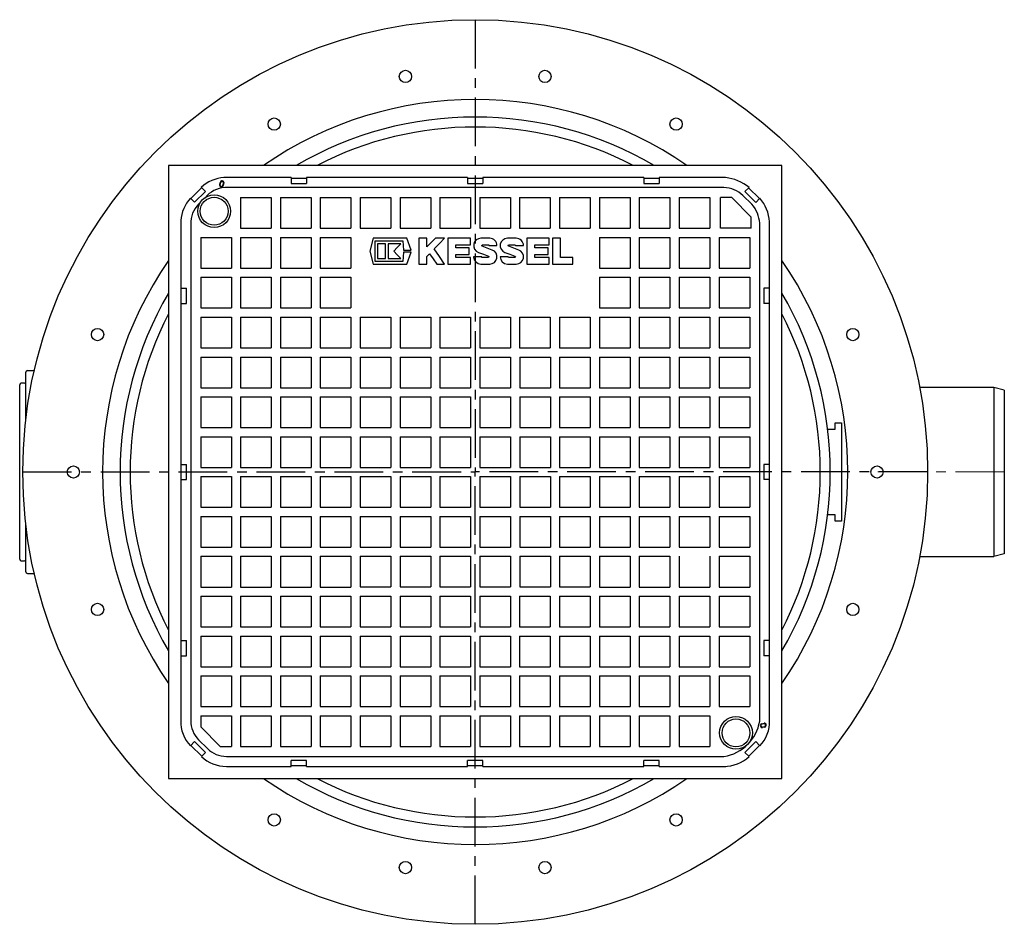
# Model space of a CAD drawing. Units: millimetres. Extents: x 3905 to 6095, y 3505 to 5451.
# Drawn here: x 4703 to 5345, y 3505 to 4095 of the extents above; entities that cross this region are included whole.
import ezdxf

# ---------------------------------------------------------------- set-up
doc = ezdxf.new("R2010")
doc.units = ezdxf.units.MM
doc.linetypes.add('MITTE', pattern=[50.8, 31.75, -6.35, 6.35, -6.35])
doc.layers.add('KESSEL-Rückstauautomat', color=7, linetype='Continuous')

# ---------------------------------------------------------------- blocks, each defined once
blk = doc.blocks.new('KES_Logo 2D 2011')
for points in [[(57.7, 20), (5.2, 20), (0, 0), (5.2, -20), (57.7, -20), (64.3, -1.7), (52.3, -1.7), (51.3, -16), (8.3, -16), (8.3, 16), (51.3, 16), (52.3, 1.7), (64.3, 1.7)], [(102.1, 20), (95.4, 13.3), (88.7, 6.6), (88.7, 20), (76.2, 20), (76.2, -20), (88.7, -20), (88.7, -8), (92.8, -3.9), (98.4, -12), (104, -20), (116.2, -20), (108, -8.2), (99.8, 3.5), (108, 11.7), (116.2, 20)], [(156.2, 10), (156.2, 20), (121.2, 20), (121.2, -20), (156.2, -20), (156.2, -10), (133.7, -10), (133.7, -5), (154.4, -5), (154.4, 5), (133.7, 5), (133.7, 10)], [(278.6, 10), (278.6, 20), (243.6, 20), (243.6, -20), (278.6, -20), (278.6, -10), (256, -10), (256, -5), (276.7, -5), (276.7, 5), (256, 5), (256, 10)], [(315, -10), (296, -10), (296, 20), (283.6, 20), (283.6, -20), (315, -20)], [(24.6, -11.2), (24.6, 11.2), (12.1, 11.2), (12.1, -11.2)], [(48.3, -11.2), (42.7, -5.6), (37.1, 0), (42.7, 5.6), (48.3, 11.2), (28.3, 11.2), (28.3, -11.2)]]:
    blk.add_lwpolyline(points, close=True)
for points in [[(197.4, 8.8, 0.414215), (186.2, 20), (172.5, 20, 0.835177), (168.5, -1.8), (176.3, -4.7), (184.1, -7.6, -0.835244), (183.7, -10), (175, -10, -0.414213), (173.7, -8.8), (161.2, -8.8, 0.414207), (172.5, -20), (186.2, -20, 0.835178), (190.1, 1.8), (182.3, 4.7), (174.5, 7.6, -0.835102), (175, 10), (183.7, 10, -0.414146), (184.9, 8.8)], [(238.6, 8.8, 0.414215), (227.3, 20), (213.6, 20, 0.835177), (209.7, -1.8), (217.5, -4.7), (225.3, -7.6, -0.835244), (224.8, -10), (216.1, -10, -0.414213), (214.9, -8.8), (202.4, -8.8, 0.414207), (213.6, -20), (227.3, -20, 0.835178), (231.3, 1.8), (223.5, 4.7), (215.7, 7.6, -0.835102), (216.1, 10), (224.8, 10, -0.414146), (226.1, 8.8)]]:
    blk.add_lwpolyline(points, format="xyb", close=True)
blk = doc.blocks.new('80100S - ds')
at = {"color": 1, "linetype": 'MITTE'}
for p in [(0, 294.99), (-294.99, 0), (0, -294.99), (294.99, 0)]:
    blk.add_line(p, (0, 0), dxfattribs=at)
for p, q in [((-166.38, 188.88), (-166.79, 187.45)), ((-166.14, 188.8), (-166.54, 187.38)), ((-164.5, 186.76), (-164.09, 188.22)), ((-164.25, 186.64), (-163.76, 188.47)), ((-164.09, 188.22), (-164.05, 188.37)), ((-119.99, 191.99), (-163.81, 191.99)), ((-119.99, 191.99), (-119.99, 188.22)), ((-119.99, 191.66), (-109.99, 191.66)), ((-119.99, 188.22), (-109.99, 188.22)), ((-109.99, 191.99), (-109.99, 188.22)), ((-5.01, 191.99), (-109.99, 191.99)), ((-5.01, 191.99), (-5.01, 188.22)), ((-5.01, 191.66), (4.99, 191.66)), ((-5.01, 188.22), (4.99, 188.22)), ((4.99, 191.99), (4.99, 188.22)), ((109.99, 191.99), (4.99, 191.99)), ((109.99, 191.99), (109.99, 188.22)), ((109.99, 191.66), (119.99, 191.66)), ((109.99, 188.22), (119.99, 188.22)), ((119.99, 191.99), (119.99, 188.22)), ((162.21, 191.99), (119.99, 191.99)), ((163.2, 191.99), (162.21, 191.99)), ((-178.36, 185.4), (-185.43, 178.32)), ((-175.91, 182.98), (-182.97, 175.92)), ((-178.59, 185.66), (-175.91, 182.98)), ((162.21, 185.5), (-163.34, 185.5)), ((174.59, 180.37), (180.38, 174.6)), ((178.54, 185.61), (175.88, 182.94)), ((175.88, 182.94), (182.94, 175.87)), ((178.28, 185.36), (185.36, 178.29)), ((-185.65, 178.58), (-182.97, 175.92)), ((-152.98, 178.98), (-152.98, 159)), ((-152.98, 178.98), (-132.99, 178.98)), ((-132.99, 178.98), (-132.99, 159)), ((-126.98, 178.98), (-126.98, 159)), ((-126.98, 178.98), (-106.98, 178.98)), ((-106.98, 178.98), (-106.98, 159)), ((-100.98, 178.98), (-100.98, 159)), ((-100.98, 178.98), (-80.98, 178.98)), ((-80.98, 178.98), (-80.98, 159)), ((-75.02, 178.98), (-75.02, 159)), ((-75.02, 178.98), (-54.99, 178.98)), ((-54.99, 178.98), (-54.99, 159)), ((-49.02, 178.98), (-49.02, 159)), ((-49.02, 178.98), (-28.99, 178.98)), ((-28.99, 178.98), (-28.99, 159)), ((-23.02, 178.98), (-23.02, 159)), ((-23.02, 178.98), (-3.02, 178.98)), ((-3.02, 178.98), (-3.02, 159)), ((2.99, 178.98), (22.97, 178.98)), ((2.99, 178.98), (2.99, 159)), ((22.97, 178.98), (22.97, 159)), ((28.99, 178.98), (48.98, 178.98)), ((28.99, 178.98), (28.99, 159)), ((48.98, 178.98), (48.98, 159)), ((54.99, 178.98), (74.98, 178.98)), ((54.99, 178.98), (54.99, 159)), ((74.98, 178.98), (74.98, 159)), ((80.98, 178.98), (100.98, 178.98)), ((80.98, 178.98), (80.98, 159)), ((100.98, 178.98), (100.98, 159)), ((106.98, 178.98), (126.98, 178.98)), ((106.98, 178.98), (106.98, 159)), ((126.98, 178.98), (126.98, 159)), ((132.98, 178.98), (152.98, 178.98)), ((132.98, 178.98), (132.98, 159)), ((152.98, 178.98), (152.98, 159)), ((159.98, 159), (159.98, 178.98)), ((167.27, 178.98), (159.98, 178.98)), ((167.27, 178.98), (179.97, 166.28)), ((185.62, 178.55), (182.94, 175.87)), ((-191.98, 163.98), (-191.98, 119.99)), ((-185.51, 163.41), (-185.51, -162.2)), ((179.97, 159), (179.97, 166.28)), ((185.5, -162.5), (185.5, 162.22)), ((191.98, 162.22), (191.98, 163.21)), ((191.98, 119.99), (191.98, 162.22)), ((-152.98, 159), (-132.99, 159)), ((-126.98, 159), (-106.98, 159)), ((-100.98, 159), (-80.98, 159)), ((-75.02, 159), (-54.99, 159)), ((-49.02, 159), (-28.99, 159)), ((-23.02, 159), (-3.02, 159)), ((2.99, 159), (22.97, 159)), ((28.99, 159), (48.98, 159)), ((54.99, 159), (74.98, 159)), ((80.98, 159), (100.98, 159)), ((106.98, 159), (126.98, 159)), ((132.98, 159), (152.98, 159)), ((179.97, 159), (159.98, 159)), ((-178.99, 152.98), (-158.99, 152.98)), ((-178.99, 152.98), (-178.99, 132.99)), ((-158.99, 152.98), (-158.99, 132.99)), ((-152.98, 152.98), (-152.98, 132.99)), ((-152.98, 152.98), (-132.99, 152.98)), ((-132.99, 152.98), (-132.99, 132.99)), ((-126.98, 152.98), (-126.98, 132.99)), ((-126.98, 152.98), (-106.98, 152.98)), ((-106.98, 152.98), (-106.98, 132.99)), ((-100.98, 152.98), (-100.98, 132.99)), ((-100.98, 152.98), (-80.98, 152.98)), ((-80.98, 152.98), (-80.98, 132.99)), ((80.98, 152.98), (100.98, 152.98)), ((80.98, 152.98), (80.98, 132.99)), ((100.98, 152.98), (100.98, 132.99)), ((106.98, 152.98), (126.98, 152.98)), ((106.98, 152.98), (106.98, 132.99)), ((126.98, 152.98), (126.98, 132.99)), ((132.98, 152.98), (152.98, 152.98)), ((132.98, 152.98), (132.98, 132.99)), ((152.98, 152.98), (152.98, 132.99)), ((158.99, 152.98), (178.99, 152.98)), ((158.99, 152.98), (158.99, 132.99)), ((178.99, 152.98), (178.99, 132.99)), ((-178.99, 132.99), (-158.99, 132.99)), ((-152.98, 132.99), (-132.99, 132.99)), ((-126.98, 132.99), (-106.98, 132.99)), ((-100.98, 132.99), (-80.98, 132.99)), ((80.98, 132.99), (100.98, 132.99)), ((106.98, 132.99), (126.98, 132.99)), ((132.98, 132.99), (152.98, 132.99)), ((158.99, 132.99), (178.99, 132.99)), ((-178.99, 126.99), (-158.99, 126.99)), ((-178.99, 126.99), (-178.99, 106.99)), ((-158.99, 126.99), (-158.99, 106.99)), ((-152.98, 126.99), (-152.98, 106.99)), ((-152.98, 126.99), (-132.99, 126.99)), ((-132.99, 126.99), (-132.99, 106.99)), ((-126.98, 126.99), (-126.98, 106.99)), ((-126.98, 126.99), (-106.98, 126.99)), ((-106.98, 126.99), (-106.98, 106.99)), ((-100.98, 126.99), (-100.98, 106.99)), ((-100.98, 126.99), (-80.98, 126.99)), ((-80.98, 126.99), (-80.98, 106.99)), ((80.98, 126.99), (100.98, 126.99)), ((80.98, 126.99), (80.98, 106.99)), ((100.98, 126.99), (100.98, 106.99)), ((106.98, 126.99), (126.98, 126.99)), ((106.98, 126.99), (106.98, 106.99)), ((126.98, 126.99), (126.98, 106.99)), ((132.98, 126.99), (152.98, 126.99)), ((132.98, 126.99), (132.98, 106.99)), ((152.98, 126.99), (152.98, 106.99)), ((158.99, 126.99), (178.99, 126.99)), ((158.99, 126.99), (158.99, 106.99)), ((178.99, 126.99), (178.99, 106.99)), ((-191.98, 119.99), (-188.21, 119.99)), ((-191.65, 110), (-191.65, 119.99)), ((-188.21, 110), (-188.21, 119.99)), ((188.21, 119.99), (188.21, 110)), ((191.98, 119.99), (188.21, 119.99)), ((191.65, 119.99), (191.65, 110)), ((-191.98, 110), (-188.21, 110)), ((-191.98, 110), (-191.98, 5)), ((191.98, 110), (188.21, 110)), ((191.98, 5), (191.98, 110)), ((-178.99, 106.99), (-158.99, 106.99)), ((-152.98, 106.99), (-132.99, 106.99)), ((-126.98, 106.99), (-106.98, 106.99)), ((-100.98, 106.99), (-80.98, 106.99)), ((80.98, 106.99), (100.98, 106.99)), ((106.98, 106.99), (126.98, 106.99)), ((132.98, 106.99), (152.98, 106.99)), ((158.99, 106.99), (178.99, 106.99)), ((-178.99, 100.99), (-158.99, 100.99)), ((-178.99, 100.99), (-178.99, 80.99)), ((-158.99, 100.99), (-158.99, 80.99)), ((-152.98, 100.99), (-152.98, 80.99)), ((-152.98, 100.99), (-132.99, 100.99)), ((-132.99, 100.99), (-132.99, 80.99)), ((-126.98, 100.99), (-126.98, 80.99)), ((-126.98, 100.99), (-106.98, 100.99)), ((-106.98, 100.99), (-106.98, 80.99)), ((-100.98, 100.99), (-100.98, 80.99)), ((-100.98, 100.99), (-80.98, 100.99)), ((-80.98, 100.99), (-80.98, 80.99)), ((-75.02, 100.99), (-75.02, 80.99)), ((-75.02, 100.99), (-54.99, 100.99)), ((-54.99, 100.99), (-54.99, 80.99)), ((-49.02, 100.99), (-49.02, 80.99)), ((-49.02, 100.99), (-28.99, 100.99)), ((-28.99, 100.99), (-28.99, 80.99)), ((-23.02, 100.99), (-23.02, 80.99)), ((-23.02, 100.99), (-3.02, 100.99)), ((-3.02, 100.99), (-3.02, 80.99)), ((2.99, 100.99), (22.97, 100.99)), ((2.99, 100.99), (2.99, 80.99)), ((22.97, 100.99), (22.97, 80.99)), ((28.99, 100.99), (48.98, 100.99)), ((28.99, 100.99), (28.99, 80.99)), ((48.98, 100.99), (48.98, 80.99)), ((54.99, 100.99), (74.98, 100.99)), ((54.99, 100.99), (54.99, 80.99)), ((74.98, 100.99), (74.98, 80.99)), ((80.98, 100.99), (100.98, 100.99)), ((80.98, 100.99), (80.98, 80.99)), ((100.98, 100.99), (100.98, 80.99)), ((106.98, 100.99), (126.98, 100.99)), ((106.98, 100.99), (106.98, 80.99)), ((126.98, 100.99), (126.98, 80.99)), ((132.98, 100.99), (152.98, 100.99)), ((132.98, 100.99), (132.98, 80.99)), ((152.98, 100.99), (152.98, 80.99)), ((158.99, 100.99), (178.99, 100.99)), ((158.99, 100.99), (158.99, 80.99)), ((178.99, 100.99), (178.99, 80.99)), ((-178.99, 80.99), (-158.99, 80.99)), ((-152.98, 80.99), (-132.99, 80.99)), ((-126.98, 80.99), (-106.98, 80.99)), ((-100.98, 80.99), (-80.98, 80.99)), ((-75.02, 80.99), (-54.99, 80.99)), ((-49.02, 80.99), (-28.99, 80.99)), ((-23.02, 80.99), (-3.02, 80.99)), ((2.99, 80.99), (22.97, 80.99)), ((28.99, 80.99), (48.98, 80.99)), ((54.99, 80.99), (74.98, 80.99)), ((80.98, 80.99), (100.98, 80.99)), ((106.98, 80.99), (126.98, 80.99)), ((132.98, 80.99), (152.98, 80.99)), ((158.99, 80.99), (178.99, 80.99)), ((-178.99, 74.99), (-158.99, 74.99)), ((-178.99, 74.99), (-178.99, 54.99)), ((-158.99, 74.99), (-158.99, 54.99)), ((-152.98, 74.99), (-152.98, 54.99)), ((-152.98, 74.99), (-132.99, 74.99)), ((-132.99, 74.99), (-132.99, 54.99)), ((-126.98, 74.99), (-126.98, 54.99)), ((-126.98, 74.99), (-106.98, 74.99)), ((-106.98, 74.99), (-106.98, 54.99)), ((-100.98, 74.99), (-100.98, 54.99)), ((-100.98, 74.99), (-80.98, 74.99)), ((-80.98, 74.99), (-80.98, 54.99)), ((-75.02, 74.99), (-75.02, 54.99)), ((-75.02, 74.99), (-55.02, 74.99)), ((-55.02, 74.99), (-55.02, 54.99)), ((-49.01, 74.99), (-29.02, 74.99)), ((-49.01, 74.99), (-49.01, 54.99)), ((-29.02, 74.99), (-29.02, 54.99)), ((-23.01, 74.99), (-3.01, 74.99)), ((-23.01, 74.99), (-23.01, 54.99)), ((-3.01, 74.99), (-3.01, 54.99)), ((2.99, 74.99), (22.99, 74.99)), ((2.99, 74.99), (2.99, 54.99)), ((22.99, 74.99), (22.99, 54.99)), ((29, 74.99), (29, 54.99)), ((29, 74.99), (49, 74.99)), ((49, 74.99), (49, 54.99)), ((55, 74.99), (55, 54.99)), ((55, 74.99), (74.99, 74.99)), ((74.99, 74.99), (74.99, 54.99)), ((80.98, 74.99), (100.98, 74.99)), ((80.98, 74.99), (80.98, 54.99)), ((100.98, 74.99), (100.98, 54.99)), ((106.98, 74.99), (126.98, 74.99)), ((106.98, 74.99), (106.98, 54.99)), ((126.98, 74.99), (126.98, 54.99)), ((132.98, 74.99), (152.98, 74.99)), ((132.98, 74.99), (132.98, 54.99)), ((152.98, 74.99), (152.98, 54.99)), ((158.99, 74.99), (178.99, 74.99)), ((158.99, 74.99), (158.99, 54.99)), ((178.99, 74.99), (178.99, 54.99)), ((-292, 66.15), (-287.48, 66.15)), ((-178.99, 54.99), (-158.99, 54.99)), ((-152.98, 54.99), (-132.99, 54.99)), ((-126.98, 54.99), (-106.98, 54.99)), ((-100.98, 54.99), (-80.98, 54.99)), ((-75.02, 54.99), (-55.02, 54.99)), ((-49.01, 54.99), (-29.02, 54.99)), ((-23.01, 54.99), (-3.01, 54.99)), ((2.99, 54.99), (22.99, 54.99)), ((29, 54.99), (49, 54.99)), ((55, 54.99), (74.99, 54.99)), ((80.98, 54.99), (100.98, 54.99)), ((106.98, 54.99), (126.98, 54.99)), ((132.98, 54.99), (152.98, 54.99)), ((158.99, 54.99), (178.99, 54.99)), ((338.25, 55.2), (289.79, 55.17)), ((345, 53.39), (338.25, 55.2)), ((-178.99, 48.98), (-158.99, 48.98)), ((-178.99, 48.98), (-178.99, 28.99)), ((-158.99, 48.98), (-158.99, 28.99)), ((-152.98, 48.98), (-152.98, 28.99)), ((-152.98, 48.98), (-132.99, 48.98)), ((-132.99, 48.98), (-132.99, 28.99)), ((-126.98, 48.98), (-126.98, 28.99)), ((-126.98, 48.98), (-106.98, 48.98)), ((-106.98, 48.98), (-106.98, 28.99)), ((-100.98, 48.98), (-100.98, 28.99)), ((-100.98, 48.98), (-80.98, 48.98)), ((-80.98, 48.98), (-80.98, 28.99)), ((-75.02, 48.99), (-55.02, 48.99)), ((-75.02, 48.99), (-75.02, 28.99)), ((-55.02, 48.99), (-55.02, 28.99)), ((-49.01, 48.99), (-49.01, 28.99)), ((-49.01, 48.99), (-29.02, 48.99)), ((-29.02, 48.99), (-29.02, 28.99)), ((-23.01, 48.99), (-23.01, 28.99)), ((-23.01, 48.99), (-3.01, 48.99)), ((-3.01, 48.99), (-3.01, 28.99)), ((2.99, 48.99), (2.99, 28.99)), ((2.99, 48.99), (22.99, 48.99)), ((22.99, 48.99), (22.99, 28.99)), ((29, 48.99), (49, 48.99)), ((29, 48.99), (29, 28.99)), ((49, 48.99), (49, 28.99)), ((55, 48.99), (74.99, 48.99)), ((55, 48.99), (55, 28.99)), ((74.99, 48.99), (74.99, 28.99)), ((80.98, 48.98), (100.98, 48.98)), ((80.98, 48.98), (80.98, 28.99)), ((100.98, 48.98), (100.98, 28.99)), ((106.98, 48.98), (126.98, 48.98)), ((106.98, 48.98), (106.98, 28.99)), ((126.98, 48.98), (126.98, 28.99)), ((132.98, 48.98), (152.98, 48.98)), ((132.98, 48.98), (132.98, 28.99)), ((152.98, 48.98), (152.98, 28.99)), ((158.99, 48.98), (178.99, 48.98)), ((158.99, 48.98), (158.99, 28.99)), ((178.99, 48.98), (178.99, 28.99)), ((-178.99, 28.99), (-158.99, 28.99)), ((-152.98, 28.99), (-132.99, 28.99)), ((-126.98, 28.99), (-106.98, 28.99)), ((-100.98, 28.99), (-80.98, 28.99)), ((-75.02, 28.99), (-55.02, 28.99)), ((-49.01, 28.99), (-29.02, 28.99)), ((-23.01, 28.99), (-3.01, 28.99)), ((2.99, 28.99), (22.99, 28.99)), ((29, 28.99), (49, 28.99)), ((55, 28.99), (74.99, 28.99)), ((80.98, 28.99), (100.98, 28.99)), ((106.98, 28.99), (126.98, 28.99)), ((132.98, 28.99), (152.98, 28.99)), ((158.99, 28.99), (178.99, 28.99)), ((-178.99, 22.98), (-158.99, 22.98)), ((-178.99, 22.98), (-178.99, 2.98)), ((-158.99, 22.98), (-158.99, 2.98)), ((-152.98, 22.98), (-132.99, 22.98)), ((-152.98, 22.98), (-152.98, 2.98)), ((-132.99, 22.98), (-132.99, 2.98)), ((-126.98, 22.98), (-106.98, 22.98)), ((-126.98, 22.98), (-126.98, 2.98)), ((-106.98, 22.98), (-106.98, 2.98)), ((-100.98, 22.98), (-80.98, 22.98)), ((-100.98, 22.98), (-100.98, 2.98)), ((-80.98, 22.98), (-80.98, 2.98)), ((-75.02, 22.99), (-55.02, 22.99)), ((-75.02, 22.99), (-75.02, 2.99)), ((-55.02, 22.99), (-55.02, 2.99)), ((-49.01, 22.99), (-49.01, 2.99)), ((-49.01, 22.99), (-29.02, 22.99)), ((-29.02, 22.99), (-29.02, 2.99)), ((-23.01, 22.99), (-23.01, 2.99)), ((-23.01, 22.99), (-3.01, 22.99)), ((-3.01, 22.99), (-3.01, 2.99)), ((2.99, 22.99), (2.99, 2.99)), ((2.99, 22.99), (22.99, 22.99)), ((22.99, 22.99), (22.99, 2.99)), ((29, 22.99), (49, 22.99)), ((29, 22.99), (29, 2.99)), ((49, 22.99), (49, 2.99)), ((55, 22.99), (74.99, 22.99)), ((55, 22.99), (55, 2.99)), ((74.99, 22.99), (74.99, 2.99)), ((80.98, 22.98), (80.98, 2.98)), ((80.98, 22.98), (100.98, 22.98)), ((100.98, 22.98), (100.98, 2.98)), ((106.98, 22.98), (106.98, 2.98)), ((106.98, 22.98), (126.98, 22.98)), ((126.98, 22.98), (126.98, 2.98)), ((132.98, 22.98), (132.98, 2.98)), ((132.98, 22.98), (152.98, 22.98)), ((152.98, 22.98), (152.98, 2.98)), ((158.99, 22.98), (158.99, 2.98)), ((158.99, 22.98), (178.99, 22.98)), ((178.99, 22.98), (178.99, 2.98)), ((-191.98, 5), (-188.21, 5)), ((-191.65, -5), (-191.65, 5)), ((-188.21, -5), (-188.21, 5)), ((-178.99, 2.98), (-158.99, 2.98)), ((-152.98, 2.98), (-132.99, 2.98)), ((-126.98, 2.98), (-106.98, 2.98)), ((-100.98, 2.98), (-80.98, 2.98)), ((-75.02, 2.99), (-55.02, 2.99)), ((-49.01, 2.99), (-29.02, 2.99)), ((-23.01, 2.99), (-3.01, 2.99)), ((2.99, 2.99), (22.99, 2.99)), ((29, 2.99), (49, 2.99)), ((55, 2.99), (74.99, 2.99)), ((80.98, 2.98), (100.98, 2.98)), ((106.98, 2.98), (126.98, 2.98)), ((132.98, 2.98), (152.98, 2.98)), ((158.99, 2.98), (178.99, 2.98)), ((188.21, 5), (188.21, -5)), ((191.98, 5), (188.21, 5)), ((191.65, 5), (191.65, -5)), ((-191.98, -5), (-188.21, -5)), ((-191.98, -5), (-191.98, -109.98)), ((-178.99, -3.02), (-158.99, -3.02)), ((-178.99, -3.02), (-178.99, -23.02)), ((-158.99, -3.02), (-158.99, -23.02)), ((-152.98, -3.02), (-152.98, -23.02)), ((-152.98, -3.02), (-132.99, -3.02)), ((-132.99, -3.02), (-132.99, -23.02)), ((-126.98, -3.02), (-126.98, -23.02)), ((-126.98, -3.02), (-106.98, -3.02)), ((-106.98, -3.02), (-106.98, -23.02)), ((-100.98, -3.02), (-100.98, -23.02)), ((-100.98, -3.02), (-80.98, -3.02)), ((-80.98, -3.02), (-80.98, -23.02)), ((-75.02, -3.01), (-55.02, -3.01)), ((-75.02, -3.01), (-75.02, -23)), ((-55.02, -3.01), (-55.02, -23)), ((-49.01, -3.01), (-49.01, -23)), ((-49.01, -3.01), (-29.02, -3.01)), ((-29.02, -3.01), (-29.02, -23)), ((-23.01, -3.01), (-23.01, -23)), ((-23.01, -3.01), (-3.01, -3.01)), ((-3.01, -3.01), (-3.01, -23)), ((2.99, -3.01), (2.99, -23)), ((2.99, -3.01), (22.99, -3.01)), ((22.99, -3.01), (22.99, -23)), ((29, -3.01), (49, -3.01)), ((29, -3.01), (29, -23)), ((49, -3.01), (49, -23)), ((55, -3.01), (74.99, -3.01)), ((55, -3.01), (55, -23)), ((74.99, -3.01), (74.99, -23)), ((80.98, -3.02), (100.98, -3.02)), ((80.98, -3.02), (80.98, -23.02)), ((100.98, -3.02), (100.98, -23.02)), ((106.98, -3.02), (126.98, -3.02)), ((106.98, -3.02), (106.98, -23.02)), ((126.98, -3.02), (126.98, -23.02)), ((132.98, -3.02), (152.98, -3.02)), ((132.98, -3.02), (132.98, -23.02)), ((152.98, -3.02), (152.98, -23.02)), ((158.99, -3.02), (178.99, -3.02)), ((158.99, -3.02), (158.99, -23.02)), ((178.99, -3.02), (178.99, -23.02)), ((191.98, -5), (188.21, -5)), ((191.98, -109.98), (191.98, -5)), ((-178.99, -23.02), (-158.99, -23.02)), ((-152.98, -23.02), (-132.99, -23.02)), ((-126.98, -23.02), (-106.98, -23.02)), ((-100.98, -23.02), (-80.98, -23.02)), ((-75.02, -23), (-55.02, -23)), ((-49.01, -23), (-29.02, -23)), ((-23.01, -23), (-3.01, -23)), ((2.99, -23), (22.99, -23)), ((29, -23), (49, -23)), ((55, -23), (74.99, -23)), ((80.98, -23.02), (100.98, -23.02)), ((106.98, -23.02), (126.98, -23.02)), ((132.98, -23.02), (152.98, -23.02)), ((158.99, -23.02), (178.99, -23.02)), ((-178.99, -28.98), (-158.99, -28.98)), ((-178.99, -28.98), (-178.99, -49.01)), ((-158.99, -28.98), (-158.99, -49.01)), ((-152.98, -28.98), (-152.98, -49.01)), ((-152.98, -28.98), (-132.99, -28.98)), ((-132.99, -28.98), (-132.99, -49.01)), ((-126.98, -28.98), (-126.98, -49.01)), ((-126.98, -28.98), (-106.98, -28.98)), ((-106.98, -28.98), (-106.98, -49.01)), ((-100.98, -28.98), (-100.98, -49.01)), ((-100.98, -28.98), (-80.98, -28.98)), ((-80.98, -28.98), (-80.98, -49.01)), ((-75.02, -29.01), (-55.02, -29.01)), ((-75.02, -29.01), (-75.02, -49)), ((-55.02, -29.01), (-55.02, -49)), ((-49.01, -29.01), (-49.01, -49)), ((-49.01, -29.01), (-29.02, -29.01)), ((-29.02, -29.01), (-29.02, -49)), ((-23.01, -29.01), (-23.01, -49)), ((-23.01, -29.01), (-3.01, -29.01)), ((-3.01, -29.01), (-3.01, -49)), ((2.99, -29.01), (2.99, -49)), ((2.99, -29.01), (22.99, -29.01)), ((22.99, -29.01), (22.99, -49)), ((29, -29.01), (49, -29.01)), ((29, -29.01), (29, -49)), ((49, -29.01), (49, -49)), ((55, -29.01), (74.99, -29.01)), ((55, -29.01), (55, -49)), ((74.99, -29.01), (74.99, -49)), ((80.98, -28.98), (100.98, -28.98)), ((80.98, -28.98), (80.98, -49.01)), ((100.98, -28.98), (100.98, -49.01)), ((106.98, -28.98), (126.98, -28.98)), ((106.98, -28.98), (106.98, -49.01)), ((126.98, -28.98), (126.98, -49.01)), ((132.98, -28.98), (152.98, -28.98)), ((132.98, -28.98), (132.98, -49.01)), ((152.98, -28.98), (152.98, -49.01)), ((158.99, -28.98), (178.99, -28.98)), ((158.99, -28.98), (158.99, -49.01)), ((178.99, -28.98), (178.99, -49.01)), ((-178.99, -49.01), (-158.99, -49.01)), ((-152.98, -49.01), (-132.99, -49.01)), ((-126.98, -49.01), (-106.98, -49.01)), ((-100.98, -49.01), (-80.98, -49.01)), ((-75.02, -49), (-55.02, -49)), ((-49.01, -49), (-29.02, -49)), ((-23.01, -49), (-3.01, -49)), ((2.99, -49), (22.99, -49)), ((29, -49), (49, -49)), ((55, -49), (74.99, -49)), ((80.98, -49.01), (100.98, -49.01)), ((106.98, -49.01), (126.98, -49.01)), ((132.98, -49.01), (152.98, -49.01)), ((158.99, -49.01), (178.99, -49.01)), ((-178.99, -54.98), (-158.99, -54.98)), ((-178.99, -54.98), (-178.99, -75.01)), ((-158.99, -54.98), (-158.99, -75.01)), ((-152.98, -54.98), (-152.98, -75.01)), ((-152.98, -54.98), (-132.99, -54.98)), ((-132.99, -54.98), (-132.99, -75.01)), ((-126.98, -54.98), (-126.98, -75.01)), ((-126.98, -54.98), (-106.98, -54.98)), ((-106.98, -54.98), (-106.98, -75.01)), ((-100.98, -54.98), (-100.98, -75.01)), ((-100.98, -54.98), (-80.98, -54.98)), ((-80.98, -54.98), (-80.98, -75.01)), ((-75.02, -55), (-55.02, -55)), ((-75.02, -55), (-75.02, -75)), ((-55.02, -55), (-55.02, -75)), ((-49.01, -55), (-49.01, -75)), ((-49.01, -55), (-29.02, -55)), ((-29.02, -55), (-29.02, -75)), ((-23.01, -55), (-23.01, -75)), ((-23.01, -55), (-3.01, -55)), ((-3.01, -55), (-3.01, -75)), ((2.99, -55), (2.99, -75)), ((2.99, -55), (22.99, -55)), ((22.99, -55), (22.99, -75)), ((29, -55), (49, -55)), ((29, -55), (29, -75)), ((49, -55), (49, -75)), ((55, -55), (74.99, -55)), ((55, -55), (55, -75)), ((74.99, -55), (74.99, -75)), ((80.98, -54.98), (100.98, -54.98)), ((80.98, -54.98), (80.98, -75.01)), ((100.98, -54.98), (100.98, -75.01)), ((106.98, -54.98), (126.98, -54.98)), ((106.98, -54.98), (106.98, -75.01)), ((126.98, -54.98), (126.98, -75.01)), ((132.98, -54.98), (132.98, -75.01)), ((152.98, -54.98), (152.98, -75.01)), ((158.99, -54.98), (178.99, -54.98)), ((158.99, -54.98), (158.99, -75.01)), ((178.99, -54.98), (178.99, -75.01)), ((289.78, -55.2), (338.25, -55.2)), ((345, -53.4), (338.25, -55.2)), ((-178.99, -75.01), (-158.99, -75.01)), ((-152.98, -75.01), (-132.99, -75.01)), ((-126.98, -75.01), (-106.98, -75.01)), ((-100.98, -75.01), (-80.98, -75.01)), ((-75.02, -75), (-55.02, -75)), ((-49.01, -75), (-29.02, -75)), ((-23.01, -75), (-3.01, -75)), ((2.99, -75), (22.99, -75)), ((29, -75), (49, -75)), ((55, -75), (74.99, -75)), ((80.98, -75.01), (100.98, -75.01)), ((106.98, -75.01), (126.98, -75.01)), ((132.98, -75.01), (152.98, -75.01)), ((158.99, -75.01), (178.99, -75.01)), ((-178.99, -80.98), (-158.99, -80.98)), ((-178.99, -80.98), (-178.99, -100.98)), ((-158.99, -80.98), (-158.99, -100.98)), ((-152.98, -80.98), (-152.98, -100.98)), ((-152.98, -80.98), (-132.99, -80.98)), ((-132.99, -80.98), (-132.99, -100.98)), ((-126.98, -80.98), (-126.98, -100.98)), ((-126.98, -80.98), (-106.98, -80.98)), ((-106.98, -80.98), (-106.98, -100.98)), ((-100.98, -80.98), (-100.98, -100.98)), ((-100.98, -80.98), (-80.98, -80.98)), ((-80.98, -80.98), (-80.98, -100.98)), ((-75.02, -80.98), (-75.02, -100.98)), ((-75.02, -80.98), (-54.99, -80.98)), ((-54.99, -80.98), (-54.99, -100.98)), ((-49.02, -80.98), (-49.02, -100.98)), ((-49.02, -80.98), (-28.99, -80.98)), ((-28.99, -80.98), (-28.99, -100.98)), ((-23.02, -80.98), (-23.02, -100.98)), ((-23.02, -80.98), (-3.02, -80.98)), ((-3.02, -80.98), (-3.02, -100.98)), ((2.99, -80.98), (22.97, -80.98)), ((2.99, -80.98), (2.99, -100.98)), ((22.97, -80.98), (22.97, -100.98)), ((28.99, -80.98), (48.98, -80.98)), ((28.99, -80.98), (28.99, -100.98)), ((48.98, -80.98), (48.98, -100.98)), ((54.99, -80.98), (74.98, -80.98)), ((54.99, -80.98), (54.99, -100.98)), ((74.98, -80.98), (74.98, -100.98)), ((80.98, -80.98), (100.98, -80.98)), ((80.98, -80.98), (80.98, -100.98)), ((100.98, -80.98), (100.98, -100.98)), ((106.98, -80.98), (126.98, -80.98)), ((106.98, -80.98), (106.98, -100.98)), ((126.98, -80.98), (126.98, -100.98)), ((132.98, -80.98), (152.98, -80.98)), ((132.98, -80.98), (132.98, -100.98)), ((152.98, -80.98), (152.98, -100.98)), ((158.99, -80.98), (178.99, -80.98)), ((158.99, -80.98), (158.99, -100.98)), ((178.99, -80.98), (178.99, -100.98)), ((-178.99, -100.98), (-158.99, -100.98)), ((-152.98, -100.98), (-132.99, -100.98)), ((-126.98, -100.98), (-106.98, -100.98)), ((-100.98, -100.98), (-80.98, -100.98)), ((-75.02, -100.98), (-54.99, -100.98)), ((-49.02, -100.98), (-28.99, -100.98)), ((-23.02, -100.98), (-3.02, -100.98)), ((2.99, -100.98), (22.97, -100.98)), ((28.99, -100.98), (48.98, -100.98)), ((54.99, -100.98), (74.98, -100.98)), ((80.98, -100.98), (100.98, -100.98)), ((106.98, -100.98), (126.98, -100.98)), ((132.98, -100.98), (152.98, -100.98)), ((158.99, -100.98), (178.99, -100.98)), ((-178.99, -106.99), (-158.99, -106.99)), ((-178.99, -106.99), (-178.99, -126.97)), ((-158.99, -106.99), (-158.99, -126.97)), ((-152.98, -106.99), (-152.98, -126.97)), ((-152.98, -106.99), (-132.99, -106.99)), ((-132.99, -106.99), (-132.99, -126.97)), ((-126.98, -106.99), (-126.98, -126.97)), ((-126.98, -106.99), (-106.98, -106.99)), ((-106.98, -106.99), (-106.98, -126.97)), ((-100.98, -106.99), (-100.98, -126.97)), ((-100.98, -106.99), (-80.98, -106.99)), ((-80.98, -106.99), (-80.98, -126.97)), ((-75.02, -106.99), (-75.02, -126.97)), ((-75.02, -106.99), (-54.99, -106.99)), ((-54.99, -106.99), (-54.99, -126.97)), ((-49.02, -106.99), (-49.02, -126.97)), ((-49.02, -106.99), (-28.99, -106.99)), ((-28.99, -106.99), (-28.99, -126.97)), ((-23.02, -106.99), (-23.02, -126.97)), ((-23.02, -106.99), (-3.02, -106.99)), ((-3.02, -106.99), (-3.02, -126.97)), ((2.99, -106.99), (22.97, -106.99)), ((2.99, -106.99), (2.99, -126.97)), ((22.97, -106.99), (22.97, -126.97)), ((28.99, -106.99), (48.98, -106.99)), ((28.99, -106.99), (28.99, -126.97)), ((48.98, -106.99), (48.98, -126.97)), ((54.99, -106.99), (74.98, -106.99)), ((54.99, -106.99), (54.99, -126.97)), ((74.98, -106.99), (74.98, -126.97)), ((80.98, -106.99), (100.98, -106.99)), ((80.98, -106.99), (80.98, -126.97)), ((100.98, -106.99), (100.98, -126.97)), ((106.98, -106.99), (126.98, -106.99)), ((106.98, -106.99), (106.98, -126.97)), ((126.98, -106.99), (126.98, -126.97)), ((132.98, -106.99), (152.98, -106.99)), ((132.98, -106.99), (132.98, -126.97)), ((152.98, -106.99), (152.98, -126.97)), ((158.99, -106.99), (178.99, -106.99)), ((158.99, -106.99), (158.99, -126.97)), ((178.99, -106.99), (178.99, -126.97)), ((-191.98, -109.98), (-188.21, -109.98)), ((-191.65, -119.98), (-191.65, -109.98)), ((-188.21, -119.98), (-188.21, -109.98)), ((188.21, -109.98), (188.21, -119.98)), ((191.98, -109.98), (188.21, -109.98)), ((191.65, -109.98), (191.65, -119.98)), ((-191.98, -119.98), (-191.98, -162.2)), ((-191.98, -119.98), (-188.21, -119.98)), ((191.98, -119.98), (188.21, -119.98)), ((191.98, -163.08), (191.98, -119.98)), ((-178.99, -126.97), (-158.99, -126.97)), ((-152.98, -126.97), (-132.99, -126.97)), ((-126.98, -126.97), (-106.98, -126.97)), ((-100.98, -126.97), (-80.98, -126.97)), ((-75.02, -126.97), (-54.99, -126.97)), ((-49.02, -126.97), (-28.99, -126.97)), ((-23.02, -126.97), (-3.02, -126.97)), ((2.99, -126.97), (22.97, -126.97)), ((28.99, -126.97), (48.98, -126.97)), ((54.99, -126.97), (74.98, -126.97)), ((80.98, -126.97), (100.98, -126.97)), ((106.98, -126.97), (126.98, -126.97)), ((132.98, -126.97), (152.98, -126.97)), ((158.99, -126.97), (178.99, -126.97)), ((-178.99, -132.99), (-158.99, -132.99)), ((-178.99, -132.99), (-178.99, -152.98)), ((-158.99, -132.99), (-158.99, -152.98)), ((-152.98, -132.99), (-152.98, -152.98)), ((-152.98, -132.99), (-132.99, -132.99)), ((-132.99, -132.99), (-132.99, -152.98)), ((-126.98, -132.99), (-126.98, -152.98)), ((-126.98, -132.99), (-106.98, -132.99)), ((-106.98, -132.99), (-106.98, -152.98)), ((-100.98, -132.99), (-100.98, -152.98)), ((-100.98, -132.99), (-80.98, -132.99)), ((-80.98, -132.99), (-80.98, -152.98)), ((-75.02, -132.99), (-75.02, -152.98)), ((-75.02, -132.99), (-54.99, -132.99)), ((-54.99, -132.99), (-54.99, -152.98)), ((-49.02, -132.99), (-49.02, -152.98)), ((-49.02, -132.99), (-28.99, -132.99)), ((-28.99, -132.99), (-28.99, -152.98)), ((-23.02, -132.99), (-23.02, -152.98)), ((-23.02, -132.99), (-3.02, -132.99)), ((-3.02, -132.99), (-3.02, -152.98)), ((2.99, -132.99), (22.97, -132.99)), ((2.99, -132.99), (2.99, -152.98)), ((22.97, -132.99), (22.97, -152.98)), ((28.99, -132.99), (48.98, -132.99)), ((28.99, -132.99), (28.99, -152.98)), ((48.98, -132.99), (48.98, -152.98)), ((54.99, -132.99), (74.98, -132.99)), ((54.99, -132.99), (54.99, -152.98)), ((74.98, -132.99), (74.98, -152.98)), ((80.98, -132.99), (100.98, -132.99)), ((80.98, -132.99), (80.98, -152.98)), ((100.98, -132.99), (100.98, -152.98)), ((106.98, -132.99), (126.98, -132.99)), ((106.98, -132.99), (106.98, -152.98)), ((126.98, -132.99), (126.98, -152.98)), ((132.98, -132.99), (152.98, -132.99)), ((132.98, -132.99), (132.98, -152.98)), ((152.98, -132.99), (152.98, -152.98)), ((158.99, -132.99), (178.99, -132.99)), ((158.99, -132.99), (158.99, -152.98)), ((178.99, -132.99), (178.99, -152.98)), ((-178.99, -152.98), (-158.99, -152.98)), ((-152.98, -152.98), (-132.99, -152.98)), ((-126.98, -152.98), (-106.98, -152.98)), ((-100.98, -152.98), (-80.98, -152.98)), ((-75.02, -152.98), (-54.99, -152.98)), ((-49.02, -152.98), (-28.99, -152.98)), ((-23.02, -152.98), (-3.02, -152.98)), ((2.99, -152.98), (22.97, -152.98)), ((28.99, -152.98), (48.98, -152.98)), ((54.99, -152.98), (74.98, -152.98)), ((80.98, -152.98), (100.98, -152.98)), ((106.98, -152.98), (126.98, -152.98)), ((132.98, -152.98), (152.98, -152.98)), ((158.99, -152.98), (178.99, -152.98)), ((-178.99, -158.99), (-178.99, -166.27)), ((-178.99, -158.99), (-158.99, -158.99)), ((-158.99, -158.99), (-158.99, -178.98)), ((-152.98, -158.99), (-152.98, -178.98)), ((-152.98, -158.99), (-132.99, -158.99)), ((-132.99, -158.99), (-132.99, -178.98)), ((-126.98, -158.99), (-126.98, -178.98)), ((-126.98, -158.99), (-106.98, -158.99)), ((-106.98, -158.99), (-106.98, -178.98)), ((-100.98, -158.99), (-100.98, -178.98)), ((-100.98, -158.99), (-80.98, -158.99)), ((-80.98, -158.99), (-80.98, -178.98)), ((-75.02, -158.99), (-75.02, -178.98)), ((-75.02, -158.99), (-54.99, -158.99)), ((-54.99, -158.99), (-54.99, -178.98)), ((-49.02, -158.99), (-49.02, -178.98)), ((-49.02, -158.99), (-28.99, -158.99)), ((-28.99, -158.99), (-28.99, -178.98)), ((-23.02, -158.99), (-23.02, -178.98)), ((-23.02, -158.99), (-3.02, -158.99)), ((-3.02, -158.99), (-3.02, -178.98)), ((2.99, -158.99), (22.97, -158.99)), ((2.99, -158.99), (2.99, -178.98)), ((22.97, -158.99), (22.97, -178.98)), ((28.99, -158.99), (48.98, -158.99)), ((28.99, -158.99), (28.99, -178.98)), ((48.98, -158.99), (48.98, -178.98)), ((54.99, -158.99), (74.98, -158.99)), ((54.99, -158.99), (54.99, -178.98)), ((74.98, -158.99), (74.98, -178.98)), ((80.98, -158.99), (100.98, -158.99)), ((80.98, -158.99), (80.98, -178.98)), ((100.98, -158.99), (100.98, -178.98)), ((106.98, -158.99), (126.98, -158.99)), ((106.98, -158.99), (106.98, -178.98)), ((126.98, -158.99), (126.98, -178.98)), ((132.98, -158.99), (152.98, -158.99)), ((132.98, -158.99), (132.98, -178.98)), ((152.98, -158.99), (152.98, -178.98)), ((-166.28, -178.98), (-178.99, -166.27)), ((186.6, -164.21), (188.43, -163.71)), ((186.72, -164.46), (188.17, -164.04)), ((188.76, -166.1), (187.34, -166.5)), ((188.83, -166.34), (187.41, -166.74)), ((188.17, -164.04), (188.33, -164.01)), ((-185.62, -178.55), (-182.94, -175.87)), ((-178.33, -185.39), (-185.39, -178.32)), ((-175.88, -182.93), (-182.94, -175.87)), ((-174.59, -180.37), (-180.38, -174.59)), ((-166.28, -178.98), (-158.99, -178.98)), ((-152.98, -178.98), (-132.99, -178.98)), ((-126.98, -178.98), (-106.98, -178.98)), ((-100.98, -178.98), (-80.98, -178.98)), ((-75.02, -178.98), (-54.99, -178.98)), ((-49.02, -178.98), (-28.99, -178.98)), ((-23.02, -178.98), (-3.02, -178.98)), ((2.99, -178.98), (22.97, -178.98)), ((28.99, -178.98), (48.98, -178.98)), ((54.99, -178.98), (74.98, -178.98)), ((80.98, -178.98), (100.98, -178.98)), ((106.98, -178.98), (126.98, -178.98)), ((132.98, -178.98), (152.98, -178.98)), ((175.88, -182.93), (182.94, -175.87)), ((178.33, -185.39), (185.39, -178.32)), ((185.62, -178.55), (182.94, -175.87)), ((-178.54, -185.61), (-175.88, -182.93)), ((-162.21, -185.5), (162.21, -185.5)), ((178.54, -185.61), (175.88, -182.93)), ((-162.21, -191.98), (-119.99, -191.98)), ((-119.99, -191.98), (-119.99, -188.22)), ((-109.99, -188.22), (-119.99, -188.22)), ((-109.99, -191.65), (-119.99, -191.65)), ((-109.99, -191.98), (-109.99, -188.22)), ((-109.99, -191.98), (-5.01, -191.98)), ((-5.01, -191.98), (-5.01, -188.22)), ((4.99, -188.22), (-5.01, -188.22)), ((4.99, -191.65), (-5.01, -191.65)), ((4.99, -191.98), (4.99, -188.22)), ((4.99, -191.98), (109.99, -191.98)), ((109.99, -191.98), (109.99, -188.22)), ((119.99, -188.22), (109.99, -188.22)), ((119.99, -191.65), (109.99, -191.65)), ((119.99, -191.98), (119.99, -188.22)), ((119.99, -191.98), (163.37, -191.98))]:
    blk.add_line(p, q)
at = {"color": 7, "linetype": 'Continuous'}
for p, q in [((-293, 34.24), (-293, 65.15)), ((-297, -56.9), (-297, 56.9)), ((338.25, 55.2), (338.25, -55.2)), ((345, 53.39), (345, -53.4)), ((-293, 0), (-293, 0)), ((-293, -65.15), (-293, -34.24))]:
    blk.add_line(p, q, dxfattribs=at)
at = {"color": 1, "linetype": 'MITTE', "lineweight": 9}
blk.add_line((345, 0), (255.08, 0), dxfattribs=at)
blk.add_lwpolyline([(-200, -200), (200, -200), (200, 200), (-200, 200)], close=True)
blk.add_lwpolyline([(229.82, 28), (234.75, 28), (234.75, 32), (238.75, 32), (238.75, -32), (234.75, -32), (234.75, -28), (229.82, -28)])
for centre, radius in [((0, 0), 294.99), ((-45.49, 258.02), 3.98), ((45.49, 258.02), 3.98), ((-131, 226.9), 3.98), ((131, 226.9), 3.98), ((-170.19, 170.09), 10.69), ((-170.19, 170.09), 9.09), ((-246.2, 89.61), 3.98), ((246.2, 89.61), 3.98), ((-262.01, 0), 3.98), ((262, 0.01), 3.98), ((-246.2, -89.61), 3.98), ((246.2, -89.61), 3.98), ((170.05, -170.15), 10.69), ((170.05, -170.15), 9.09), ((-131, -226.9), 3.98), ((131, -226.9), 3.98), ((-45.49, -258.02), 3.98), ((45.49, -258.02), 3.98)]:
    blk.add_circle(centre, radius)
for centre, radius, start, end in [((0, 0), 242.95, 55.40927, 124.59073), ((0, 0), 231.52, 59.75131, 120.24869), ((0, 0), 225, 62.73396, 117.26604), ((-162.23, 167.91), 24.13, 93.75338, 132.67862), ((-165.46, 187.26), 1.34, 171.80771, 332.69323), ((-165.47, 187.23), 1.08, 172.2487, 335.68662), ((-165.09, 188.52), 1.34, 358.23137, 163.21405), ((-165.11, 188.52), 1.07, 352.11018, 164.2757), ((160.27, 163.31), 28.83, 50.67425, 84.16735), ((-162.15, 167.57), 17.97, 93.80916, 140.87029), ((161.65, 166.64), 18.87, 46.70068, 88.29227), ((-167.9, 162.21), 24.15, 137.3142, 175.79549), ((-167.32, 162), 18.24, 129.85752, 175.55741), ((165.61, 161.25), 19.91, 2.79687, 42.11701), ((165.35, 161.14), 26.71, 4.42896, 40.65433), ((0, 0), 242.95, 145.40927, 214.59073), ((0, 0), 242.95, 325.40927, 34.59073), ((0, 0), 231.52, 149.75131, 210.24869), ((0, 0), 231.52, 329.75131, 30.24869), ((0, 0), 225, 152.73396, 207.26604), ((0, 0), 225, 332.73396, 27.26604), ((-169.71, -162.94), 22.28, 178.10886, 224.46395), ((-168.26, -162.31), 17.25, 179.64936, 225.35769), ((157.86, -157.81), 28.03, 278.92393, 350.37557), ((169.71, -162.94), 22.28, 315.53605, 1.89114), ((187.22, -165.41), 1.34, 117.30677, 278.19229), ((187.19, -165.43), 1.08, 114.31338, 277.7513), ((188.47, -165.07), 1.07, 285.7243, 97.88982), ((188.47, -165.05), 1.34, 286.78595, 91.76863), ((-162.19, -167.79), 24.19, 227.45979, 269.93942), ((-162.13, -167.81), 17.69, 225.24116, 269.75178), ((162.19, -167.79), 24.19, 270.06058, 312.54021), ((0, 0), 242.95, 235.40927, 304.59073), ((0, 0), 231.52, 239.75131, 300.24869), ((0, 0), 225, 242.73396, 297.26604)]:
    blk.add_arc(centre, radius, start, end)
at = {"color": 7, "linetype": 'Continuous'}
for centre, start, end in [((-292, 65.15), 90, 180), ((-296, 56.9), 90, 180), ((-294, 58.9), 270, 0), ((-296, -56.9), 180, 270), ((-294, -58.9), 0, 90), ((-292, -65.15), 180, 270)]:
    blk.add_arc(centre, 1, start, end, dxfattribs=at)
for points in [[(-294, 57.9), (-296, 57.9)], [(-296, -57.9), (-294, -57.9)], [(-292, -66.15), (-287.48, -66.15)]]:
    blk.add_open_spline(points, degree=1, dxfattribs=at)
at = {"xscale": 0.42, "yscale": 0.42, "zscale": 0.42}
blk.add_blockref('KES_Logo 2D 2011', (-68.72, 144.01), dxfattribs=at)

msp = doc.modelspace()

# ---------------------------------------------------------------- block references
at = {"layer": 'KESSEL-Rückstauautomat'}
msp.add_blockref('80100S - ds', (5000, 3800), dxfattribs=at)

doc.saveas('drawing.dxf')
